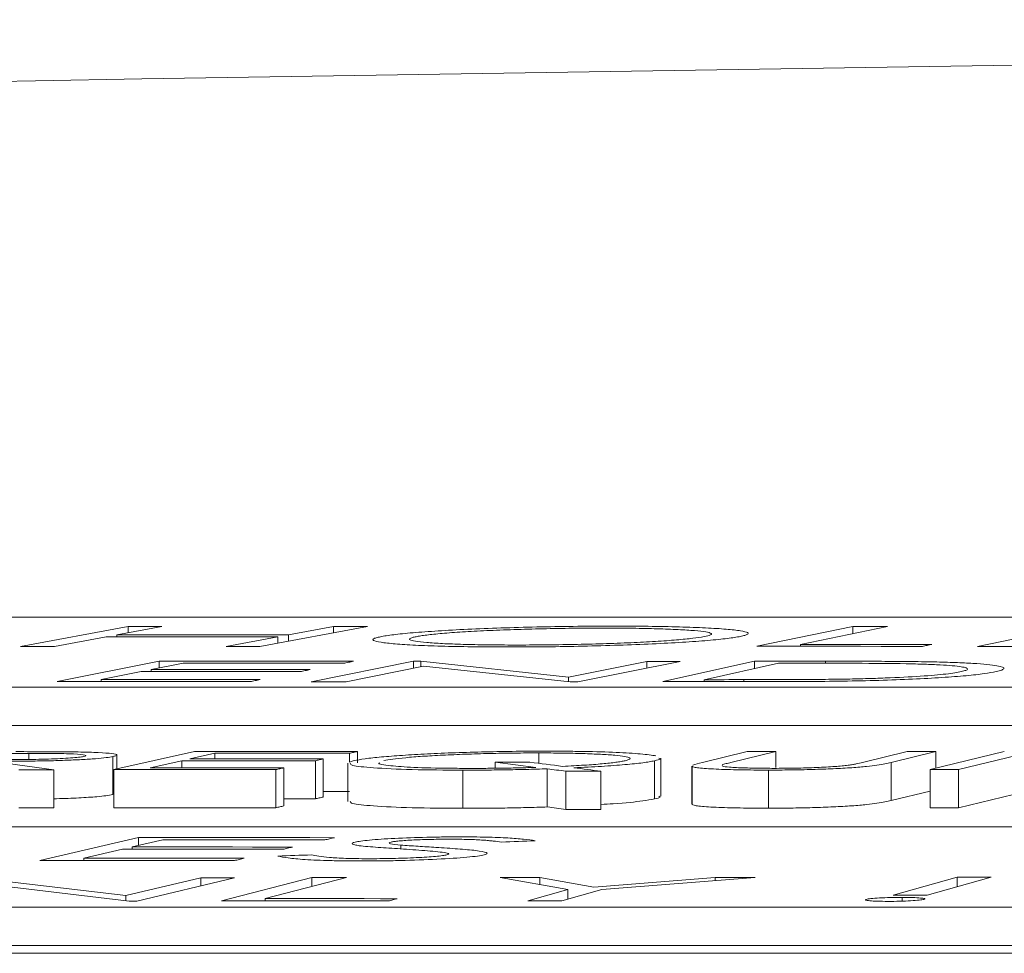
# Model space of a CAD drawing. Units: inches. Extents: x 49887 to 50937, y -1367 to -339.
# Drawn here: x 50265 to 50266, y -947 to -946 of the extents above; entities that cross this region are included whole.
import ezdxf

# ---------------------------------------------------------------- set-up
doc = ezdxf.new("R2010")
doc.units = ezdxf.units.IN
doc.header["$MEASUREMENT"] = 0

msp = doc.modelspace()

# ---------------------------------------------------------------- linework, layer by layer
at = {"color": 0, "linetype": 'Continuous', "lineweight": 0}
for p, q in [((50268.03968, -946.60403), (50262.6557, -946.60403)), ((50265.27934, -946.60895), (50265.22285, -946.61936)), ((50265.29718, -946.60895), (50265.27346, -946.61329)), ((50265.27934, -946.61221), (50265.27934, -946.60895)), ((50265.40516, -946.60898), (50265.34867, -946.61939)), ((50265.38732, -946.60897), (50265.36361, -946.61332)), ((50265.38732, -946.61225), (50265.38732, -946.60897)), ((50265.66027, -946.60892), (50265.60981, -946.61935)), ((50265.67834, -946.60892), (50265.63276, -946.61834)), ((50265.66027, -946.61264), (50265.66027, -946.60892)), ((50265.77726, -946.60892), (50265.72571, -946.61937)), ((50265.26793, -946.61431), (50265.24068, -946.61936)), ((50265.27346, -946.61431), (50265.27346, -946.61329)), ((50265.35808, -946.61434), (50265.33083, -946.61938)), ((50265.35808, -946.61765), (50265.35808, -946.61434)), ((50265.36361, -946.61662), (50265.36361, -946.61332)), ((50265.63276, -946.61935), (50265.63276, -946.61834)), ((50265.29572, -946.62722), (50265.24209, -946.63791)), ((50265.29572, -946.63075), (50265.29572, -946.62722)), ((50265.42926, -946.62722), (50265.37553, -946.63792)), ((50265.42926, -946.62722), (50265.43315, -946.62722)), ((50265.42926, -946.63088), (50265.42926, -946.62722)), ((50265.51073, -946.63547), (50265.43315, -946.62722)), ((50265.43315, -946.63011), (50265.43315, -946.62722)), ((50265.55186, -946.62728), (50265.51073, -946.63547)), ((50265.56944, -946.6273), (50265.5157, -946.63801)), ((50265.55186, -946.63079), (50265.55186, -946.62728)), ((50265.60858, -946.6272), (50265.56027, -946.6379)), ((50265.60858, -946.63099), (50265.60858, -946.6272)), ((50265.64591, -946.62823), (50265.64591, -946.62718)), ((50265.28624, -946.63264), (50265.26521, -946.63684)), ((50265.30826, -946.62826), (50265.2915, -946.63159)), ((50265.2915, -946.63263), (50265.2915, -946.63159)), ((50265.4346, -946.62982), (50265.39397, -946.63793)), ((50265.51171, -946.638), (50265.4346, -946.62982)), ((50265.62114, -946.62822), (50265.58209, -946.63687)), ((50265.26521, -946.6379), (50265.26521, -946.63684)), ((50265.51073, -946.6379), (50265.51073, -946.63547)), ((50265.5157, -946.63801), (50265.51171, -946.638)), ((50265.58209, -946.63789), (50265.58209, -946.63687)), ((50265.60293, -946.63788), (50265.60293, -946.63686)), ((50262.31608, -946.64081), (50267.98868, -946.64081)), ((50262.31608, -946.66085), (50267.98868, -946.66085)), ((50265.31419, -946.67461), (50265.27184, -946.68411)), ((50265.39995, -946.68058), (50265.39995, -946.67461)), ((50265.6047, -946.67467), (50265.58119, -946.68035)), ((50265.61966, -946.67467), (50265.59616, -946.68035)), ((50265.61966, -946.68298), (50265.61966, -946.67467)), ((50265.68883, -946.67468), (50265.66533, -946.68036)), ((50265.7038, -946.67468), (50265.68029, -946.68036)), ((50265.7398, -946.67468), (50265.70083, -946.68412)), ((50265.7038, -946.6834), (50265.7038, -946.67468)), ((50265.75473, -946.67469), (50265.71576, -946.68413)), ((50265.24031, -946.68419), (50265.20807, -946.67973)), ((50265.22726, -946.67875), (50265.22726, -946.67561)), ((50265.27142, -946.69727), (50265.27142, -946.67723)), ((50265.27347, -946.68374), (50265.27347, -946.67644)), ((50265.30758, -946.67943), (50265.29096, -946.68316)), ((50265.30758, -946.68316), (50265.30758, -946.67943)), ((50265.32499, -946.67554), (50265.31175, -946.6785)), ((50265.32499, -946.6785), (50265.32499, -946.67554)), ((50265.37776, -946.69947), (50265.37776, -946.67943)), ((50265.38192, -946.69854), (50265.38192, -946.6785)), ((50265.39579, -946.68014), (50265.39579, -946.67554)), ((50265.39579, -946.68014), (50265.39819, -946.6794)), ((50265.49522, -946.68083), (50265.49522, -946.67535)), ((50265.55594, -946.6995), (50265.55594, -946.67947)), ((50265.55935, -946.69807), (50265.55935, -946.67803)), ((50265.24031, -946.70423), (50265.24031, -946.68419)), ((50265.27184, -946.70414), (50265.27184, -946.68411)), ((50265.35697, -946.70414), (50265.35697, -946.68411)), ((50265.36114, -946.7032), (50265.36114, -946.68317)), ((50265.39489, -946.68077), (50265.39489, -946.70081)), ((50265.45518, -946.70443), (50265.45518, -946.68439)), ((50265.49368, -946.68294), (50265.47231, -946.68022)), ((50265.47231, -946.68338), (50265.47231, -946.68022)), ((50265.49966, -946.70374), (50265.49966, -946.6837)), ((50265.50946, -946.70499), (50265.50946, -946.68495)), ((50265.52786, -946.70501), (50265.52786, -946.68497)), ((50265.57568, -946.68223), (50265.57568, -946.70227)), ((50265.57572, -946.68235), (50265.57583, -946.68223)), ((50265.57572, -946.70238), (50265.57572, -946.68235)), ((50265.61584, -946.70438), (50265.61584, -946.68435)), ((50265.68029, -946.7004), (50265.68029, -946.68036)), ((50265.70083, -946.70416), (50265.70083, -946.68412)), ((50265.71576, -946.70416), (50265.71576, -946.68413)), ((50265.70083, -946.69543), (50265.68029, -946.7004)), ((50265.75041, -946.69577), (50265.71576, -946.70416)), ((50266.80405, -946.71411), (50261.37695, -946.71411)), ((50265.28489, -946.71974), (50265.23305, -946.73178)), ((50265.29771, -946.72094), (50265.28151, -946.72469)), ((50265.28489, -946.72391), (50265.28489, -946.71974)), ((50265.27644, -946.72587), (50265.2561, -946.7306)), ((50265.28151, -946.72588), (50265.28151, -946.72469)), ((50265.42269, -946.72575), (50265.42269, -946.72376)), ((50265.2561, -946.73181), (50265.2561, -946.7306)), ((50265.27826, -946.75032), (50265.19804, -946.74077)), ((50265.31754, -946.7409), (50265.27826, -946.75032)), ((50265.33522, -946.74093), (50265.2839, -946.75324)), ((50265.31754, -946.74515), (50265.31754, -946.7409)), ((50265.37598, -946.74076), (50265.32852, -946.75308)), ((50265.39421, -946.74076), (50265.35133, -946.75188)), ((50265.37598, -946.74547), (50265.37598, -946.74076)), ((50265.51046, -946.74714), (50265.47481, -946.74075)), ((50265.52406, -946.74578), (50265.49581, -946.74074)), ((50265.49581, -946.74451), (50265.49581, -946.74074)), ((50265.58792, -946.74071), (50265.52406, -946.74578)), ((50265.60891, -946.74071), (50265.52838, -946.74713)), ((50265.58792, -946.74238), (50265.58792, -946.74071)), ((50265.7151, -946.74053), (50265.68138, -946.75)), ((50265.73292, -946.74054), (50265.69919, -946.75001)), ((50265.7151, -946.74553), (50265.7151, -946.74053)), ((50265.27988, -946.75324), (50265.20013, -946.74378)), ((50265.51046, -946.74714), (50265.48939, -946.75304)), ((50265.52838, -946.74713), (50265.50732, -946.75304)), ((50265.51046, -946.75215), (50265.51046, -946.74714)), ((50265.27826, -946.75304), (50265.27826, -946.75032)), ((50265.35133, -946.75308), (50265.35133, -946.75188)), ((50265.68605, -946.7532), (50265.68605, -946.75125)), ((50261.02293, -946.75639), (50266.70236, -946.75639)), ((50265.2839, -946.75324), (50265.27988, -946.75324)), ((50261.02293, -946.77644), (50266.70236, -946.77644)), ((50254.29856, -946.7806), (50267.30537, -946.7806))]:
    msp.add_line(p, q, dxfattribs=at)
at = {"color": 0, "linetype": 'Continuous', "lineweight": 0, "flags": 128}
for points in [[(50265.27934, -946.60895), (50265.28157, -946.60895), (50265.2838, -946.60895), (50265.28603, -946.60895), (50265.28826, -946.60895), (50265.29049, -946.60895), (50265.29272, -946.60895), (50265.29495, -946.60895), (50265.29718, -946.60895)], [(50265.38732, -946.60897), (50265.38955, -946.60898), (50265.39178, -946.60898), (50265.39401, -946.60898), (50265.39624, -946.60898), (50265.39847, -946.60898), (50265.4007, -946.60898), (50265.40293, -946.60898), (50265.40516, -946.60898)], [(50265.66027, -946.60892), (50265.66252, -946.60892), (50265.66478, -946.60892), (50265.66704, -946.60892), (50265.6693, -946.60892), (50265.67156, -946.60892), (50265.67382, -946.60892), (50265.67608, -946.60892), (50265.67834, -946.60892)], [(50265.35808, -946.61434), (50265.34681, -946.61433), (50265.33555, -946.61433), (50265.32428, -946.61433), (50265.31301, -946.61432), (50265.30174, -946.61432), (50265.29047, -946.61432), (50265.2792, -946.61431), (50265.26793, -946.61431)], [(50265.27346, -946.61329), (50265.28473, -946.61329), (50265.296, -946.6133), (50265.30727, -946.6133), (50265.31853, -946.6133), (50265.3298, -946.61331), (50265.34107, -946.61331), (50265.35234, -946.61331), (50265.36361, -946.61332)], [(50265.24068, -946.61936), (50265.23846, -946.61936), (50265.23623, -946.61936), (50265.234, -946.61936), (50265.23177, -946.61936), (50265.22954, -946.61936), (50265.22731, -946.61936), (50265.22508, -946.61936), (50265.22285, -946.61936)], [(50265.34867, -946.61939), (50265.34644, -946.61939), (50265.34421, -946.61939), (50265.34198, -946.61939), (50265.33975, -946.61939), (50265.33752, -946.61939), (50265.33529, -946.61939), (50265.33306, -946.61938), (50265.33083, -946.61938)], [(50265.6968, -946.61936), (50265.68593, -946.61936), (50265.67505, -946.61936), (50265.66418, -946.61935), (50265.65331, -946.61935), (50265.64243, -946.61935), (50265.63156, -946.61935), (50265.62069, -946.61935), (50265.60981, -946.61935)], [(50265.63276, -946.61834), (50265.64137, -946.61834), (50265.64999, -946.61834), (50265.6586, -946.61834), (50265.66722, -946.61834), (50265.67583, -946.61834), (50265.68445, -946.61834), (50265.69306, -946.61834), (50265.70167, -946.61835)], [(50265.70167, -946.61835), (50265.70106, -946.61847), (50265.70046, -946.6186), (50265.69985, -946.61873), (50265.69924, -946.61885), (50265.69863, -946.61898), (50265.69802, -946.61911), (50265.69741, -946.61923), (50265.6968, -946.61936)], [(50265.82794, -946.61948), (50265.81516, -946.61946), (50265.80238, -946.61945), (50265.7896, -946.61943), (50265.77682, -946.61942), (50265.76404, -946.61941), (50265.75127, -946.61939), (50265.73849, -946.61938), (50265.72571, -946.61937)], [(50265.29572, -946.62722), (50265.30849, -946.62722), (50265.32126, -946.62721), (50265.33402, -946.62721), (50265.34679, -946.62721), (50265.35955, -946.62721), (50265.37232, -946.62721), (50265.38509, -946.62721), (50265.39785, -946.62721)], [(50265.39785, -946.62721), (50265.39719, -946.62734), (50265.39653, -946.62747), (50265.39586, -946.6276), (50265.3952, -946.62773), (50265.39454, -946.62786), (50265.39387, -946.62799), (50265.39321, -946.62812), (50265.39255, -946.62825)], [(50265.55186, -946.62728), (50265.55406, -946.62729), (50265.55626, -946.62729), (50265.55845, -946.62729), (50265.56065, -946.62729), (50265.56285, -946.62729), (50265.56505, -946.6273), (50265.56724, -946.6273), (50265.56944, -946.6273)], [(50265.60858, -946.6272), (50265.61325, -946.62719), (50265.61791, -946.62719), (50265.62258, -946.62719), (50265.62725, -946.62719), (50265.63191, -946.62718), (50265.63658, -946.62718), (50265.64125, -946.62718), (50265.64591, -946.62718)], [(50265.36978, -946.63263), (50265.35934, -946.63263), (50265.3489, -946.63263), (50265.33846, -946.63263), (50265.32801, -946.63263), (50265.31757, -946.63263), (50265.30713, -946.63263), (50265.29668, -946.63263), (50265.28624, -946.63264)], [(50265.2915, -946.63159), (50265.30194, -946.63159), (50265.31238, -946.63159), (50265.32283, -946.63158), (50265.33327, -946.63158), (50265.34371, -946.63158), (50265.35415, -946.63158), (50265.3646, -946.63158), (50265.37504, -946.63158)], [(50265.39255, -946.62825), (50265.38201, -946.62825), (50265.37147, -946.62825), (50265.36094, -946.62825), (50265.3504, -946.62825), (50265.33986, -946.62825), (50265.32933, -946.62826), (50265.31879, -946.62826), (50265.30826, -946.62826)], [(50265.37504, -946.63158), (50265.37438, -946.63171), (50265.37373, -946.63184), (50265.37307, -946.63197), (50265.37241, -946.6321), (50265.37175, -946.63223), (50265.3711, -946.63237), (50265.37044, -946.6325), (50265.36978, -946.63263)], [(50265.63388, -946.62821), (50265.63229, -946.62821), (50265.6307, -946.62821), (50265.6291, -946.62822), (50265.62751, -946.62822), (50265.62592, -946.62822), (50265.62433, -946.62822), (50265.62273, -946.62822), (50265.62114, -946.62822)], [(50265.34347, -946.63789), (50265.3308, -946.63789), (50265.31813, -946.63789), (50265.30545, -946.63789), (50265.29278, -946.63789), (50265.28011, -946.63789), (50265.26743, -946.6379), (50265.25476, -946.6379), (50265.24209, -946.63791)], [(50265.26521, -946.63684), (50265.27565, -946.63684), (50265.28609, -946.63683), (50265.29654, -946.63683), (50265.30698, -946.63683), (50265.31742, -946.63683), (50265.32786, -946.63683), (50265.33831, -946.63683), (50265.34875, -946.63683)], [(50265.34875, -946.63683), (50265.34809, -946.63696), (50265.34743, -946.63709), (50265.34677, -946.63723), (50265.34611, -946.63736), (50265.34545, -946.63749), (50265.34479, -946.63762), (50265.34413, -946.63776), (50265.34347, -946.63789)], [(50265.39397, -946.63793), (50265.39167, -946.63793), (50265.38936, -946.63793), (50265.38706, -946.63792), (50265.38475, -946.63792), (50265.38244, -946.63792), (50265.38014, -946.63792), (50265.37783, -946.63792), (50265.37553, -946.63792)], [(50265.61756, -946.63787), (50265.6104, -946.63787), (50265.60324, -946.63788), (50265.59607, -946.63788), (50265.58891, -946.63789), (50265.58175, -946.63789), (50265.57459, -946.63789), (50265.56743, -946.6379), (50265.56027, -946.6379)], [(50265.58209, -946.63687), (50265.5847, -946.63687), (50265.5873, -946.63687), (50265.58991, -946.63687), (50265.59251, -946.63687), (50265.59512, -946.63686), (50265.59772, -946.63686), (50265.60033, -946.63686), (50265.60293, -946.63686)], [(50265.31419, -946.67461), (50265.32491, -946.67461), (50265.33563, -946.67461), (50265.34635, -946.67461), (50265.35707, -946.67461), (50265.36779, -946.67461), (50265.37851, -946.67461), (50265.38923, -946.67461), (50265.39995, -946.67461)], [(50265.39995, -946.67461), (50265.39943, -946.67473), (50265.39891, -946.67485), (50265.39839, -946.67496), (50265.39787, -946.67508), (50265.39735, -946.67519), (50265.39683, -946.67531), (50265.39631, -946.67543), (50265.39579, -946.67554)], [(50265.6047, -946.67467), (50265.60657, -946.67467), (50265.60844, -946.67467), (50265.61031, -946.67467), (50265.61218, -946.67467), (50265.61405, -946.67467), (50265.61592, -946.67467), (50265.61779, -946.67467), (50265.61966, -946.67467)], [(50265.68883, -946.67468), (50265.6907, -946.67468), (50265.69258, -946.67468), (50265.69445, -946.67468), (50265.69632, -946.67468), (50265.69819, -946.67468), (50265.70006, -946.67468), (50265.70193, -946.67468), (50265.7038, -946.67468)], [(50265.22726, -946.67561), (50265.22399, -946.6756), (50265.22073, -946.6756), (50265.21747, -946.6756), (50265.2142, -946.6756), (50265.21094, -946.6756), (50265.20768, -946.67559), (50265.20441, -946.67559), (50265.20115, -946.67559)], [(50265.37776, -946.67943), (50265.36899, -946.67943), (50265.36021, -946.67943), (50265.35144, -946.67943), (50265.34267, -946.67943), (50265.3339, -946.67943), (50265.32513, -946.67943), (50265.31635, -946.67943), (50265.30758, -946.67943)], [(50265.31175, -946.6785), (50265.32052, -946.6785), (50265.32929, -946.6785), (50265.33806, -946.6785), (50265.34683, -946.6785), (50265.3556, -946.6785), (50265.36438, -946.6785), (50265.37315, -946.6785), (50265.38192, -946.6785)], [(50265.39579, -946.67554), (50265.38694, -946.67554), (50265.37809, -946.67554), (50265.36924, -946.67554), (50265.36039, -946.67554), (50265.35154, -946.67554), (50265.34269, -946.67554), (50265.33384, -946.67554), (50265.32499, -946.67554)], [(50265.38192, -946.6785), (50265.3814, -946.67862), (50265.38088, -946.67874), (50265.38036, -946.67885), (50265.37984, -946.67897), (50265.37932, -946.67908), (50265.3788, -946.6792), (50265.37828, -946.67932), (50265.37776, -946.67943)], [(50265.24031, -946.68419), (50265.23801, -946.68419), (50265.23572, -946.68418), (50265.23343, -946.68418), (50265.23114, -946.68418), (50265.22884, -946.68418), (50265.22655, -946.68417), (50265.22426, -946.68417), (50265.22197, -946.68417)], [(50265.35697, -946.68411), (50265.34633, -946.6841), (50265.33569, -946.6841), (50265.32505, -946.6841), (50265.31441, -946.6841), (50265.30376, -946.6841), (50265.29312, -946.6841), (50265.28248, -946.6841), (50265.27184, -946.68411)], [(50265.29096, -946.68316), (50265.29973, -946.68316), (50265.30851, -946.68316), (50265.31728, -946.68316), (50265.32605, -946.68316), (50265.33482, -946.68316), (50265.34359, -946.68316), (50265.35236, -946.68316), (50265.36114, -946.68317)], [(50265.36114, -946.68317), (50265.36062, -946.68328), (50265.3601, -946.6834), (50265.35958, -946.68352), (50265.35906, -946.68364), (50265.35853, -946.68375), (50265.35801, -946.68387), (50265.35749, -946.68399), (50265.35697, -946.68411)], [(50265.47231, -946.68022), (50265.47458, -946.68022), (50265.47686, -946.68022), (50265.47914, -946.68023), (50265.48141, -946.68023), (50265.48369, -946.68023), (50265.48597, -946.68023), (50265.48824, -946.68023), (50265.49052, -946.68023)], [(50265.49052, -946.68023), (50265.49267, -946.6805), (50265.49482, -946.68078), (50265.49697, -946.68105), (50265.49911, -946.68132), (50265.50126, -946.68159), (50265.50341, -946.68186), (50265.50556, -946.68213), (50265.50771, -946.6824)], [(50265.50946, -946.68495), (50265.50823, -946.6848), (50265.50701, -946.68464), (50265.50578, -946.68448), (50265.50456, -946.68433), (50265.50334, -946.68417), (50265.50211, -946.68402), (50265.50089, -946.68386), (50265.49966, -946.6837)], [(50265.52786, -946.68497), (50265.52556, -946.68497), (50265.52326, -946.68497), (50265.52096, -946.68496), (50265.51866, -946.68496), (50265.51636, -946.68496), (50265.51406, -946.68496), (50265.51176, -946.68496), (50265.50946, -946.68495)], [(50265.51362, -946.68316), (50265.5154, -946.68339), (50265.51718, -946.68361), (50265.51896, -946.68384), (50265.52074, -946.68406), (50265.52252, -946.68429), (50265.5243, -946.68452), (50265.52608, -946.68475), (50265.52786, -946.68497)], [(50265.71576, -946.68413), (50265.71389, -946.68412), (50265.71203, -946.68412), (50265.71016, -946.68412), (50265.70829, -946.68412), (50265.70643, -946.68412), (50265.70456, -946.68412), (50265.7027, -946.68412), (50265.70083, -946.68412)], [(50265.37776, -946.69947), (50265.36899, -946.69947), (50265.36114, -946.69947)], [(50265.38192, -946.69854), (50265.3814, -946.69866), (50265.38088, -946.69877), (50265.38036, -946.69889), (50265.37984, -946.69901), (50265.37932, -946.69912), (50265.3788, -946.69924), (50265.37828, -946.69935), (50265.37776, -946.69947)], [(50265.39579, -946.69558), (50265.38694, -946.69558), (50265.38192, -946.69558)], [(50265.24031, -946.70423), (50265.23801, -946.70422), (50265.23572, -946.70422), (50265.23343, -946.70422), (50265.23114, -946.70422), (50265.22884, -946.70421), (50265.22655, -946.70421), (50265.22426, -946.70421), (50265.22197, -946.70421)], [(50265.35697, -946.70414), (50265.34633, -946.70414), (50265.33569, -946.70414), (50265.32505, -946.70414), (50265.31441, -946.70414), (50265.30376, -946.70414), (50265.29312, -946.70414), (50265.28248, -946.70414), (50265.27184, -946.70414)], [(50265.36114, -946.7032), (50265.36062, -946.70332), (50265.3601, -946.70344), (50265.35958, -946.70356), (50265.35906, -946.70367), (50265.35853, -946.70379), (50265.35801, -946.70391), (50265.35749, -946.70403), (50265.35697, -946.70414)], [(50265.50946, -946.70499), (50265.50823, -946.70483), (50265.50701, -946.70468), (50265.50578, -946.70452), (50265.50456, -946.70437), (50265.50334, -946.70421), (50265.50211, -946.70405), (50265.50089, -946.7039), (50265.49966, -946.70374)], [(50265.52786, -946.70501), (50265.52556, -946.70501), (50265.52326, -946.70501), (50265.52096, -946.705), (50265.51866, -946.705), (50265.51636, -946.705), (50265.51406, -946.705), (50265.51176, -946.70499), (50265.50946, -946.70499)], [(50265.71576, -946.70416), (50265.71389, -946.70416), (50265.71203, -946.70416), (50265.71016, -946.70416), (50265.70829, -946.70416), (50265.70643, -946.70416), (50265.70456, -946.70416), (50265.7027, -946.70416), (50265.70083, -946.70416)], [(50265.28489, -946.71974), (50265.29775, -946.71976), (50265.31062, -946.71977), (50265.32348, -946.71979), (50265.33635, -946.7198), (50265.34922, -946.71982), (50265.36208, -946.71983), (50265.37495, -946.71985), (50265.38781, -946.71987)], [(50265.38268, -946.72105), (50265.37206, -946.72103), (50265.36144, -946.72102), (50265.35082, -946.721), (50265.3402, -946.72099), (50265.32958, -946.72098), (50265.31895, -946.72096), (50265.30833, -946.72095), (50265.29771, -946.72094)], [(50265.38781, -946.71987), (50265.38717, -946.72002), (50265.38653, -946.72016), (50265.38589, -946.72031), (50265.38525, -946.72046), (50265.38461, -946.72061), (50265.38397, -946.72075), (50265.38333, -946.7209), (50265.38268, -946.72105)], [(50265.36067, -946.72598), (50265.35014, -946.72596), (50265.33961, -946.72595), (50265.32908, -946.72593), (50265.31855, -946.72592), (50265.30803, -946.72591), (50265.2975, -946.72589), (50265.28697, -946.72588), (50265.27644, -946.72587)], [(50265.28151, -946.72469), (50265.29204, -946.7247), (50265.30257, -946.72471), (50265.3131, -946.72473), (50265.32363, -946.72474), (50265.33415, -946.72475), (50265.34468, -946.72477), (50265.35521, -946.72478), (50265.36574, -946.7248)], [(50265.36574, -946.7248), (50265.36511, -946.72495), (50265.36447, -946.72509), (50265.36384, -946.72524), (50265.3632, -946.72539), (50265.36257, -946.72553), (50265.36194, -946.72568), (50265.3613, -946.72583), (50265.36067, -946.72598)], [(50265.49331, -946.72144), (50265.4911, -946.72153), (50265.48888, -946.72162), (50265.48667, -946.72171), (50265.48445, -946.7218), (50265.48224, -946.72189), (50265.48002, -946.72198), (50265.47781, -946.72208), (50265.47559, -946.72217)], [(50265.2561, -946.7306), (50265.26663, -946.73062), (50265.27716, -946.73063), (50265.28769, -946.73064), (50265.29822, -946.73065), (50265.30875, -946.73067), (50265.31927, -946.73068), (50265.3298, -946.7307), (50265.34033, -946.73071)], [(50265.34033, -946.73071), (50265.33969, -946.73086), (50265.33906, -946.73101), (50265.33842, -946.73116), (50265.33778, -946.73131), (50265.33715, -946.73146), (50265.33651, -946.73161), (50265.33587, -946.73176), (50265.33524, -946.73191)], [(50265.35802, -946.72951), (50265.36025, -946.72943), (50265.36247, -946.72936), (50265.36469, -946.72928), (50265.36692, -946.7292), (50265.36914, -946.72913), (50265.37137, -946.72905), (50265.37359, -946.72897), (50265.37582, -946.7289)], [(50265.33524, -946.73191), (50265.32246, -946.73189), (50265.30969, -946.73187), (50265.29692, -946.73185), (50265.28415, -946.73184), (50265.27137, -946.73182), (50265.2586, -946.73181), (50265.24583, -946.7318), (50265.23305, -946.73178)], [(50265.31754, -946.7409), (50265.31975, -946.74091), (50265.32196, -946.74091), (50265.32417, -946.74091), (50265.32638, -946.74092), (50265.32859, -946.74092), (50265.3308, -946.74092), (50265.33301, -946.74093), (50265.33522, -946.74093)], [(50265.37598, -946.74076), (50265.37826, -946.74076), (50265.38054, -946.74076), (50265.38282, -946.74076), (50265.38509, -946.74076), (50265.38737, -946.74076), (50265.38965, -946.74076), (50265.39193, -946.74076), (50265.39421, -946.74076)], [(50265.47481, -946.74075), (50265.47744, -946.74075), (50265.48006, -946.74075), (50265.48269, -946.74075), (50265.48531, -946.74075), (50265.48794, -946.74074), (50265.49056, -946.74074), (50265.49319, -946.74074), (50265.49581, -946.74074)], [(50265.58792, -946.74071), (50265.59054, -946.74071), (50265.59317, -946.74071), (50265.59579, -946.74071), (50265.59842, -946.74071), (50265.60104, -946.74071), (50265.60367, -946.74071), (50265.60629, -946.74071), (50265.60891, -946.74071)], [(50265.7151, -946.74053), (50265.71733, -946.74053), (50265.71956, -946.74053), (50265.72178, -946.74054), (50265.72401, -946.74054), (50265.72624, -946.74054), (50265.72846, -946.74054), (50265.73069, -946.74054), (50265.73292, -946.74054)], [(50265.35133, -946.75188), (50265.36001, -946.75189), (50265.36869, -946.75189), (50265.37736, -946.75189), (50265.38604, -946.7519), (50265.39472, -946.7519), (50265.4034, -946.7519), (50265.41208, -946.75191), (50265.42076, -946.75191)], [(50265.42076, -946.75191), (50265.42019, -946.75206), (50265.41962, -946.75221), (50265.41904, -946.75236), (50265.41847, -946.75251), (50265.4179, -946.75266), (50265.41733, -946.75281), (50265.41675, -946.75296), (50265.41618, -946.75311)], [(50265.69919, -946.75001), (50265.69696, -946.75001), (50265.69473, -946.75001), (50265.69251, -946.75001), (50265.69028, -946.75001), (50265.68805, -946.75001), (50265.68583, -946.75001), (50265.6836, -946.75), (50265.68138, -946.75)], [(50265.41618, -946.75311), (50265.40522, -946.7531), (50265.39427, -946.7531), (50265.38331, -946.75309), (50265.37235, -946.75309), (50265.36139, -946.75309), (50265.35044, -946.75308), (50265.33948, -946.75308), (50265.32852, -946.75308)], [(50265.50732, -946.75304), (50265.50507, -946.75304), (50265.50283, -946.75304), (50265.50059, -946.75304), (50265.49835, -946.75304), (50265.49611, -946.75304), (50265.49387, -946.75304), (50265.49163, -946.75304), (50265.48939, -946.75304)]]:
    msp.add_lwpolyline(points, dxfattribs=at)
at = {"color": 0, "linetype": 'Continuous', "lineweight": 0}
msp.add_arc((50268.991, -1166.6174), 220.32723, 89.3337494, 93.0585543, dxfattribs=at)
for points, knots in [([(50265.4127, -946.61418), (50265.4137, -946.614), (50265.41472, -946.61382), (50265.41717, -946.61346), (50265.41853, -946.61328), (50265.42298, -946.61276), (50265.42656, -946.61241), (50265.43468, -946.61175), (50265.43918, -946.61143), (50265.44894, -946.61084), (50265.45433, -946.61055), (50265.46557, -946.61004), (50265.47146, -946.60982), (50265.48373, -946.60943), (50265.49013, -946.60926), (50265.50286, -946.60899), (50265.50925, -946.60889), (50265.5189, -946.60879), (50265.5221, -946.60876), (50265.52841, -946.60874), (50265.53152, -946.60873), (50265.53462, -946.60873)], [0, 0, 0, 0, 0.0625, 0.0625, 0.125, 0.125, 0.25, 0.25, 0.375, 0.375, 0.5, 0.5, 0.625, 0.625, 0.75, 0.75, 0.875, 0.875, 0.9375, 0.9375, 1, 1, 1, 1]), ([(50265.53007, -946.60975), (50265.52756, -946.60975), (50265.52504, -946.60975), (50265.51996, -946.60977), (50265.5174, -946.6098), (50265.50968, -946.60988), (50265.50442, -946.60996), (50265.49404, -946.61019), (50265.48896, -946.61032), (50265.47898, -946.61064), (50265.47406, -946.61083), (50265.46493, -946.61124), (50265.46063, -946.61146), (50265.45263, -946.61194), (50265.44893, -946.6122), (50265.44242, -946.61274), (50265.43956, -946.61302), (50265.43594, -946.61345), (50265.43484, -946.6136), (50265.43284, -946.61389), (50265.43202, -946.61404), (50265.43121, -946.61418)], [0, 0, 0, 0, 0.0625, 0.0625, 0.125, 0.125, 0.25, 0.25, 0.375, 0.375, 0.5, 0.5, 0.625, 0.625, 0.75, 0.75, 0.875, 0.875, 0.9375, 0.9375, 1, 1, 1, 1]), ([(50265.58199, -946.61426), (50265.58347, -946.61397), (50265.58469, -946.61368), (50265.58594, -946.61311), (50265.58609, -946.61283), (50265.58527, -946.61228), (50265.58431, -946.61203), (50265.58145, -946.61154), (50265.57945, -946.61131), (50265.57457, -946.61089), (50265.57165, -946.61071), (50265.56503, -946.61038), (50265.56136, -946.61023), (50265.55342, -946.61), (50265.54912, -946.60991), (50265.54221, -946.60982), (50265.53987, -946.60979), (50265.53505, -946.60976), (50265.53256, -946.60975), (50265.53007, -946.60975)], [0, 0, 0, 0, 0.125, 0.125, 0.25, 0.25, 0.375, 0.375, 0.5, 0.5, 0.625, 0.625, 0.75, 0.75, 0.875, 0.875, 0.9375, 0.9375, 1, 1, 1, 1]), ([(50265.53462, -946.60873), (50265.53771, -946.60874), (50265.5408, -946.60875), (50265.54683, -946.60878), (50265.54976, -946.60881), (50265.55838, -946.60891), (50265.56392, -946.60901), (50265.57414, -946.60928), (50265.57872, -946.60945), (50265.58688, -946.60986), (50265.5905, -946.61009), (50265.59668, -946.61061), (50265.59922, -946.61089), (50265.60305, -946.61149), (50265.60435, -946.61182), (50265.60546, -946.61249), (50265.60529, -946.61284), (50265.60415, -946.61338), (50265.60361, -946.61356), (50265.60218, -946.61392), (50265.60128, -946.61411), (50265.60038, -946.61429)], [0, 0, 0, 0, 0.0625, 0.0625, 0.125, 0.125, 0.25, 0.25, 0.375, 0.375, 0.5, 0.5, 0.625, 0.625, 0.75, 0.75, 0.875, 0.875, 0.9375, 0.9375, 1, 1, 1, 1]), ([(50265.47782, -946.61969), (50265.47477, -946.61968), (50265.47172, -946.61967), (50265.46576, -946.61964), (50265.46286, -946.61961), (50265.45437, -946.61951), (50265.44893, -946.61941), (50265.43891, -946.61913), (50265.43441, -946.61896), (50265.42638, -946.61856), (50265.4228, -946.61832), (50265.41673, -946.61781), (50265.41421, -946.61753), (50265.41034, -946.61694), (50265.409, -946.61662), (50265.4078, -946.61595), (50265.4079, -946.61561), (50265.40898, -946.61508), (50265.40952, -946.6149), (50265.41094, -946.61454), (50265.41182, -946.61436), (50265.4127, -946.61418)], [0, 0, 0, 0, 0.0625, 0.0625, 0.125, 0.125, 0.25, 0.25, 0.375, 0.375, 0.5, 0.5, 0.625, 0.625, 0.75, 0.75, 0.875, 0.875, 0.9375, 0.9375, 1, 1, 1, 1]), ([(50265.43121, -946.61418), (50265.43049, -946.61433), (50265.42977, -946.61447), (50265.42863, -946.61476), (50265.42821, -946.6149), (50265.42728, -946.61533), (50265.4271, -946.61561), (50265.42797, -946.61615), (50265.42894, -946.61641), (50265.43189, -946.61689), (50265.4339, -946.61712), (50265.43869, -946.61753), (50265.44146, -946.61772), (50265.44786, -946.61806), (50265.4515, -946.6182), (50265.45938, -946.61843), (50265.46367, -946.61851), (50265.47055, -946.6186), (50265.4729, -946.61862), (50265.47772, -946.61865), (50265.48018, -946.61866), (50265.48265, -946.61866)], [0, 0, 0, 0, 0.0625, 0.0625, 0.125, 0.125, 0.25, 0.25, 0.375, 0.375, 0.5, 0.5, 0.625, 0.625, 0.75, 0.75, 0.875, 0.875, 0.9375, 0.9375, 1, 1, 1, 1]), ([(50265.60038, -946.61429), (50265.59934, -946.61447), (50265.5983, -946.61465), (50265.59591, -946.61501), (50265.59456, -946.61518), (50265.59012, -946.61571), (50265.58657, -946.61605), (50265.57836, -946.61672), (50265.57381, -946.61703), (50265.5638, -946.61762), (50265.55834, -946.6179), (50265.54695, -946.6184), (50265.54103, -946.61862), (50265.52872, -946.61902), (50265.5223, -946.61919), (50265.50957, -946.61945), (50265.50317, -946.61955), (50265.49356, -946.61964), (50265.49035, -946.61966), (50265.48404, -946.61968), (50265.48093, -946.61969), (50265.47782, -946.61969)], [0, 0, 0, 0, 0.0625, 0.0625, 0.125, 0.125, 0.25, 0.25, 0.375, 0.375, 0.5, 0.5, 0.625, 0.625, 0.75, 0.75, 0.875, 0.875, 0.9375, 0.9375, 1, 1, 1, 1]), ([(50265.48265, -946.61866), (50265.4877, -946.61866), (50265.49278, -946.61865), (50265.50312, -946.61855), (50265.5084, -946.61847), (50265.51885, -946.61825), (50265.52397, -946.61812), (50265.53395, -946.61781), (50265.53889, -946.61763), (50265.54814, -946.61722), (50265.55245, -946.61699), (50265.56051, -946.61651), (50265.56425, -946.61625), (50265.57076, -946.61571), (50265.5736, -946.61543), (50265.5785, -946.61485), (50265.58032, -946.61456), (50265.58199, -946.61426)], [0, 0, 0, 0, 0.125, 0.125, 0.25, 0.25, 0.375, 0.375, 0.5, 0.5, 0.625, 0.625, 0.75, 0.75, 0.875, 0.875, 1, 1, 1, 1]), ([(50265.64591, -946.62718), (50265.65579, -946.62717), (50265.66562, -946.62718), (50265.68006, -946.62725), (50265.68479, -946.62728), (50265.69173, -946.62736), (50265.69402, -946.62738), (50265.69851, -946.62745), (50265.70067, -946.62749), (50265.70282, -946.62754)], [0, 0, 0, 0, 0.5, 0.5, 0.75, 0.75, 0.875, 0.875, 1, 1, 1, 1]), ([(50265.70282, -946.62754), (50265.70476, -946.62759), (50265.70671, -946.62763), (50265.7104, -946.62774), (50265.71216, -946.6278), (50265.71727, -946.62799), (50265.72045, -946.62814), (50265.72898, -946.62864), (50265.73308, -946.62905), (50265.73861, -946.62998), (50265.73978, -946.63048), (50265.73953, -946.63127), (50265.73912, -946.63154), (50265.73776, -946.63208), (50265.73668, -946.63235), (50265.73552, -946.63262)], [0, 0, 0, 0, 0.0625, 0.0625, 0.125, 0.125, 0.25, 0.25, 0.5, 0.5, 0.75, 0.75, 0.875, 0.875, 1, 1, 1, 1]), ([(50265.73552, -946.63262), (50265.73375, -946.63299), (50265.7318, -946.63335), (50265.72655, -946.63406), (50265.72339, -946.63442), (50265.71593, -946.63511), (50265.71167, -946.63543), (50265.70226, -946.63604), (50265.69708, -946.63633), (50265.68601, -946.63684), (50265.68003, -946.63706), (50265.66771, -946.63741), (50265.66142, -946.63754), (50265.64867, -946.63772), (50265.64236, -946.63778), (50265.62988, -946.63785), (50265.62371, -946.63787), (50265.61756, -946.63787)], [0, 0, 0, 0, 0.125, 0.125, 0.25, 0.25, 0.375, 0.375, 0.5, 0.5, 0.625, 0.625, 0.75, 0.75, 0.875, 0.875, 1, 1, 1, 1]), ([(50265.68822, -946.62849), (50265.67987, -946.62835), (50265.67084, -946.62829), (50265.65251, -946.62822), (50265.64322, -946.62821), (50265.63388, -946.62821)], [0, 0, 0, 0, 0.5, 0.5, 1, 1, 1, 1]), ([(50265.65589, -946.63657), (50265.65957, -946.6365), (50265.66321, -946.63642), (50265.67034, -946.63623), (50265.67383, -946.63611), (50265.68407, -946.63572), (50265.69022, -946.63541), (50265.7011, -946.63469), (50265.70552, -946.6343), (50265.71087, -946.63368), (50265.71243, -946.63348), (50265.71511, -946.63306), (50265.71616, -946.63285), (50265.71716, -946.63264)], [0, 0, 0, 0, 0.125, 0.125, 0.25, 0.25, 0.5, 0.5, 0.75, 0.75, 0.875, 0.875, 1, 1, 1, 1]), ([(50265.71716, -946.63264), (50265.7181, -946.63241), (50265.71898, -946.63218), (50265.72014, -946.63174), (50265.72046, -946.63152), (50265.72051, -946.63109), (50265.72031, -946.63088), (50265.71915, -946.63046), (50265.71825, -946.63026), (50265.71466, -946.62969), (50265.7109, -946.62935), (50265.70356, -946.62896), (50265.70078, -946.62884), (50265.6948, -946.62864), (50265.69154, -946.62856), (50265.68822, -946.62849)], [0, 0, 0, 0, 0.125, 0.125, 0.25, 0.25, 0.375, 0.375, 0.5, 0.5, 0.75, 0.75, 0.875, 0.875, 1, 1, 1, 1]), ([(50265.60293, -946.63686), (50265.61162, -946.63686), (50265.62035, -946.63684), (50265.63358, -946.63679), (50265.638, -946.63677), (50265.64467, -946.63671), (50265.6469, -946.63669), (50265.65138, -946.63664), (50265.65363, -946.6366), (50265.65589, -946.63657)], [0, 0, 0, 0, 0.5, 0.5, 0.75, 0.75, 0.875, 0.875, 1, 1, 1, 1]), ([(50265.22031, -946.67468), (50265.2259, -946.67468), (50265.23148, -946.67469), (50265.24251, -946.67473), (50265.24799, -946.67475), (50265.25314, -946.67483)], [0, 0, 0, 0, 0.5, 0.5, 1, 1, 1, 1]), ([(50265.39819, -946.6794), (50265.39977, -946.67907), (50265.40158, -946.67874), (50265.40632, -946.6781), (50265.40924, -946.67778), (50265.41585, -946.67717), (50265.41953, -946.67688), (50265.42756, -946.67634), (50265.43201, -946.67608), (50265.44135, -946.67562), (50265.44624, -946.67541), (50265.45646, -946.67505), (50265.46182, -946.6749), (50265.47249, -946.67465), (50265.47787, -946.67456), (50265.48599, -946.67448), (50265.48868, -946.67445), (50265.494, -946.67443), (50265.49663, -946.67443), (50265.49925, -946.67442)], [0, 0, 0, 0, 0.125, 0.125, 0.25, 0.25, 0.375, 0.375, 0.5, 0.5, 0.625, 0.625, 0.75, 0.75, 0.875, 0.875, 0.9375, 0.9375, 1, 1, 1, 1]), ([(50265.49925, -946.67442), (50265.50267, -946.67443), (50265.50607, -946.67444), (50265.51262, -946.67449), (50265.5158, -946.67453), (50265.52505, -946.6747), (50265.53082, -946.67486), (50265.5407, -946.6753), (50265.545, -946.67557), (50265.55206, -946.67618), (50265.55487, -946.67652), (50265.55674, -946.6769)], [0, 0, 0, 0, 0.125, 0.125, 0.25, 0.25, 0.5, 0.5, 0.75, 0.75, 1, 1, 1, 1]), ([(50265.27142, -946.67723), (50265.27037, -946.67743), (50265.26928, -946.67762), (50265.26626, -946.678), (50265.26437, -946.67818), (50265.25999, -946.67854), (50265.25756, -946.6787), (50265.25212, -946.679), (50265.24915, -946.67912), (50265.24302, -946.67934), (50265.23978, -946.67943), (50265.23338, -946.67956), (50265.23017, -946.67961), (50265.22054, -946.67971), (50265.21427, -946.67973), (50265.20807, -946.67973)], [0, 0, 0, 0, 0.125, 0.125, 0.25, 0.25, 0.375, 0.375, 0.5, 0.5, 0.625, 0.625, 0.75, 0.75, 1, 1, 1, 1]), ([(50265.21117, -946.67882), (50265.21544, -946.67883), (50265.21975, -946.67882), (50265.22856, -946.67876), (50265.2331, -946.6787), (50265.24187, -946.67844), (50265.24592, -946.67824), (50265.25076, -946.67788), (50265.25218, -946.67776), (50265.25448, -946.67749), (50265.25529, -946.67736), (50265.25602, -946.67722)], [0, 0, 0, 0, 0.25, 0.25, 0.5, 0.5, 0.75, 0.75, 0.875, 0.875, 1, 1, 1, 1]), ([(50265.25602, -946.67722), (50265.25659, -946.67708), (50265.25708, -946.67695), (50265.25724, -946.67669), (50265.25706, -946.67657), (50265.25565, -946.67622), (50265.25368, -946.67602), (50265.24917, -946.67581), (50265.24743, -946.67576), (50265.24367, -946.67569), (50265.24166, -946.67567), (50265.23563, -946.67562), (50265.23146, -946.67561), (50265.22726, -946.67561)], [0, 0, 0, 0, 0.125, 0.125, 0.25, 0.25, 0.5, 0.5, 0.625, 0.625, 0.75, 0.75, 1, 1, 1, 1]), ([(50265.25314, -946.67483), (50265.25508, -946.67487), (50265.257, -946.6749), (50265.26052, -946.67501), (50265.26216, -946.67507), (50265.26674, -946.67529), (50265.26911, -946.67547), (50265.27249, -946.67591), (50265.27342, -946.67615), (50265.27349, -946.67655), (50265.27331, -946.67668), (50265.27263, -946.67696), (50265.27205, -946.67709), (50265.27142, -946.67723)], [0, 0, 0, 0, 0.125, 0.125, 0.25, 0.25, 0.5, 0.5, 0.75, 0.75, 0.875, 0.875, 1, 1, 1, 1]), ([(50265.49522, -946.67535), (50265.49097, -946.67535), (50265.48671, -946.67537), (50265.47807, -946.67547), (50265.47366, -946.67554), (50265.465, -946.67575), (50265.46077, -946.67587), (50265.45253, -946.67617), (50265.44849, -946.67634), (50265.44091, -946.67671), (50265.4374, -946.67691), (50265.43086, -946.67735), (50265.42786, -946.67759), (50265.42261, -946.67809), (50265.42032, -946.67834), (50265.41649, -946.67887), (50265.41502, -946.67913), (50265.41377, -946.6794)], [0, 0, 0, 0, 0.125, 0.125, 0.25, 0.25, 0.375, 0.375, 0.5, 0.5, 0.625, 0.625, 0.75, 0.75, 0.875, 0.875, 1, 1, 1, 1]), ([(50265.54051, -946.67944), (50265.54164, -946.67918), (50265.54252, -946.67892), (50265.54335, -946.6784), (50265.54337, -946.67814), (50265.54243, -946.67765), (50265.54155, -946.67741), (50265.53894, -946.67697), (50265.53722, -946.67676), (50265.53294, -946.67638), (50265.53045, -946.67622), (50265.52479, -946.67592), (50265.52164, -946.67579), (50265.5149, -946.67558), (50265.5113, -946.67549), (50265.50544, -946.67541), (50265.50346, -946.67539), (50265.4994, -946.67536), (50265.49731, -946.67535), (50265.49522, -946.67535)], [0, 0, 0, 0, 0.125, 0.125, 0.25, 0.25, 0.375, 0.375, 0.5, 0.5, 0.625, 0.625, 0.75, 0.75, 0.875, 0.875, 0.9375, 0.9375, 1, 1, 1, 1]), ([(50265.50771, -946.6824), (50265.50968, -946.68231), (50265.51165, -946.68221), (50265.51544, -946.682), (50265.51725, -946.68189), (50265.52252, -946.68155), (50265.52567, -946.68131), (50265.53125, -946.68081), (50265.53366, -946.68054), (50265.53668, -946.68013), (50265.5376, -946.68), (50265.53918, -946.67972), (50265.53984, -946.67958), (50265.54051, -946.67944)], [0, 0, 0, 0, 0.125, 0.125, 0.25, 0.25, 0.5, 0.5, 0.75, 0.75, 0.875, 0.875, 1, 1, 1, 1]), ([(50265.55594, -946.67947), (50265.55509, -946.67964), (50265.55423, -946.67982), (50265.55223, -946.68016), (50265.55107, -946.68034), (50265.54716, -946.68085), (50265.54404, -946.68118), (50265.53679, -946.68181), (50265.53259, -946.68211), (50265.52355, -946.68267), (50265.51867, -946.68292), (50265.51362, -946.68316)], [0, 0, 0, 0, 0.125, 0.125, 0.25, 0.25, 0.5, 0.5, 0.75, 0.75, 1, 1, 1, 1]), ([(50265.55822, -946.67803), (50265.55858, -946.6782), (50265.55957, -946.67866), (50265.55735, -946.67915), (50265.55594, -946.67947)], [0, 0, 0, 0, 0.363654, 1, 1, 1, 1]), ([(50265.45518, -946.68439), (50265.44592, -946.68434), (50265.4273, -946.68422), (50265.40798, -946.68325), (50265.39625, -946.68207), (50265.39616, -946.68116), (50265.39612, -946.68077)], [0, 0, 0, 0, 0.279033, 0.560701, 0.810866, 1, 1, 1, 1]), ([(50265.41166, -946.68056), (50265.41146, -946.68065), (50265.41019, -946.68121), (50265.41643, -946.68208), (50265.42885, -946.68301), (50265.44448, -946.68342), (50265.45528, -946.68345), (50265.45869, -946.68346)], [0, 0, 0, 0, 0.051502, 0.335333, 0.592258, 0.871563, 1, 1, 1, 1]), ([(50265.49966, -946.6837), (50265.49602, -946.68382), (50265.49235, -946.68393), (50265.48488, -946.6841), (50265.48113, -946.68418), (50265.47358, -946.68429), (50265.46986, -946.68433), (50265.46247, -946.68438), (50265.45882, -946.68439), (50265.45518, -946.68439)], [0, 0, 0, 0, 0.25, 0.25, 0.5, 0.5, 0.75, 0.75, 1, 1, 1, 1]), ([(50265.45869, -946.68346), (50265.46155, -946.68346), (50265.46442, -946.68346), (50265.47029, -946.68342), (50265.47324, -946.68338), (50265.47916, -946.6833), (50265.4821, -946.68324), (50265.48793, -946.68311), (50265.49081, -946.68302), (50265.49368, -946.68294)], [0, 0, 0, 0, 0.25, 0.25, 0.5, 0.5, 0.75, 0.75, 1, 1, 1, 1]), ([(50265.61584, -946.68435), (50265.61326, -946.68434), (50265.6107, -946.68434), (50265.60575, -946.6843), (50265.60333, -946.68427), (50265.59632, -946.68415), (50265.59198, -946.68403), (50265.58461, -946.68368), (50265.58149, -946.68347), (50265.57828, -946.68309), (50265.5774, -946.68295), (50265.57619, -946.68266), (50265.57588, -946.6825), (50265.57572, -946.68235)], [0, 0, 0, 0, 0.125, 0.125, 0.25, 0.25, 0.5, 0.5, 0.75, 0.75, 0.875, 0.875, 1, 1, 1, 1]), ([(50265.59167, -946.68194), (50265.59156, -946.68209), (50265.59131, -946.68242), (50265.59544, -946.68289), (50265.6034, -946.68325), (50265.61181, -946.68343), (50265.6173, -946.68344), (50265.61872, -946.68344)], [0, 0, 0, 0, 0.161639, 0.362474, 0.62469, 0.902393, 1, 1, 1, 1]), ([(50265.59616, -946.68035), (50265.59527, -946.68056), (50265.59444, -946.68077), (50265.59361, -946.68098), (50265.5932, -946.68109), (50265.5928, -946.68119), (50265.59244, -946.6813), (50265.59208, -946.68141), (50265.59171, -946.68151), (50265.59152, -946.68162)], [0, 0, 0, 0, 0.0002634147, 0.0002634147, 0.0002634147, 0.0003952452, 0.0003952452, 0.0003952452, 0.0005273792, 0.0005273792, 0.0005273792, 0.0005273792]), ([(50265.68029, -946.68036), (50265.67927, -946.6806), (50265.67826, -946.68084), (50265.67578, -946.68131), (50265.67442, -946.68154), (50265.67128, -946.68201), (50265.66947, -946.68225), (50265.66523, -946.68269), (50265.66261, -946.68291), (50265.65664, -946.6833), (50265.6534, -946.68347), (50265.64644, -946.68379), (50265.64277, -946.68393), (50265.63523, -946.68414), (50265.63129, -946.68422), (50265.62544, -946.6843), (50265.6235, -946.68432), (50265.61965, -946.68434), (50265.61775, -946.68434), (50265.61584, -946.68435)], [0, 0, 0, 0, 0.125, 0.125, 0.25, 0.25, 0.375, 0.375, 0.5, 0.5, 0.625, 0.625, 0.75, 0.75, 0.875, 0.875, 0.9375, 0.9375, 1, 1, 1, 1]), ([(50265.61872, -946.68344), (50265.6206, -946.68344), (50265.62248, -946.68343), (50265.62625, -946.6834), (50265.62815, -946.68337), (50265.63385, -946.68325), (50265.63767, -946.68315), (50265.64463, -946.68286), (50265.64793, -946.68268), (50265.65207, -946.68239), (50265.65335, -946.68228), (50265.65569, -946.68206), (50265.65669, -946.68195), (50265.65769, -946.68184)], [0, 0, 0, 0, 0.125, 0.125, 0.25, 0.25, 0.5, 0.5, 0.75, 0.75, 0.875, 0.875, 1, 1, 1, 1]), ([(50265.65769, -946.68184), (50265.65866, -946.68172), (50265.65941, -946.6816), (50265.6608, -946.68135), (50265.66144, -946.68123), (50265.66321, -946.68086), (50265.6643, -946.68061), (50265.66533, -946.68036)], [0, 0, 0, 0, 0.25, 0.25, 0.5, 0.5, 1, 1, 1, 1]), ([(50265.27142, -946.69727), (50265.26907, -946.69764), (50265.26509, -946.69826), (50265.25373, -946.69898), (50265.24543, -946.69935), (50265.2408, -946.69942), (50265.24031, -946.69943)], [0, 0, 0, 0, 0.405479, 0.685903, 0.966741, 1, 1, 1, 1]), ([(50265.55594, -946.6995), (50265.55408, -946.69985), (50265.54942, -946.70072), (50265.53948, -946.70175), (50265.53005, -946.70226), (50265.52786, -946.70238)], [0, 0, 0, 0, 0.337565, 0.846226, 1, 1, 1, 1]), ([(50265.55822, -946.69807), (50265.55858, -946.69824), (50265.55957, -946.69869), (50265.55735, -946.69919), (50265.55594, -946.6995)], [0, 0, 0, 0, 0.363653, 1, 1, 1, 1]), ([(50265.68029, -946.7004), (50265.67927, -946.70064), (50265.67826, -946.70088), (50265.67578, -946.70135), (50265.67442, -946.70158), (50265.67128, -946.70205), (50265.66947, -946.70228), (50265.66523, -946.70273), (50265.66261, -946.70295), (50265.65664, -946.70333), (50265.6534, -946.70351), (50265.64644, -946.70383), (50265.64277, -946.70397), (50265.63523, -946.70418), (50265.63129, -946.70426), (50265.62544, -946.70434), (50265.6235, -946.70436), (50265.61965, -946.70438), (50265.61775, -946.70438), (50265.61584, -946.70438)], [0, 0, 0, 0, 0.125, 0.125, 0.25, 0.25, 0.375, 0.375, 0.5, 0.5, 0.625, 0.625, 0.75, 0.75, 0.875, 0.875, 0.9375, 0.9375, 1, 1, 1, 1]), ([(50265.45518, -946.70443), (50265.44592, -946.70437), (50265.4273, -946.70426), (50265.40798, -946.70328), (50265.39625, -946.70211), (50265.39616, -946.7012), (50265.39612, -946.70081)], [0, 0, 0, 0, 0.279033, 0.560701, 0.810866, 1, 1, 1, 1]), ([(50265.49966, -946.70374), (50265.49602, -946.70386), (50265.49235, -946.70396), (50265.48488, -946.70414), (50265.48113, -946.70422), (50265.47358, -946.70433), (50265.46986, -946.70437), (50265.46247, -946.70442), (50265.45882, -946.70443), (50265.45518, -946.70443)], [0, 0, 0, 0, 0.25, 0.25, 0.5, 0.5, 0.75, 0.75, 1, 1, 1, 1]), ([(50265.61584, -946.70438), (50265.61326, -946.70438), (50265.6107, -946.70437), (50265.60575, -946.70434), (50265.60333, -946.70431), (50265.59632, -946.70419), (50265.59198, -946.70406), (50265.58461, -946.70372), (50265.58149, -946.7035), (50265.57828, -946.70312), (50265.5774, -946.70299), (50265.57619, -946.70269), (50265.57588, -946.70254), (50265.57572, -946.70238)], [0, 0, 0, 0, 0.125, 0.125, 0.25, 0.25, 0.5, 0.5, 0.75, 0.75, 0.875, 0.875, 1, 1, 1, 1]), ([(50265.39869, -946.72223), (50265.39955, -946.72205), (50265.40045, -946.72186), (50265.40296, -946.72149), (50265.40451, -946.72131), (50265.4081, -946.72097), (50265.41011, -946.7208), (50265.4145, -946.72049), (50265.41696, -946.72035), (50265.42474, -946.71997), (50265.4305, -946.71977), (50265.43924, -946.71957), (50265.44218, -946.71952), (50265.44808, -946.71946), (50265.45097, -946.71945), (50265.45385, -946.71945)], [0, 0, 0, 0, 0.125, 0.125, 0.25, 0.25, 0.375, 0.375, 0.5, 0.5, 0.75, 0.75, 0.875, 0.875, 1, 1, 1, 1]), ([(50265.44847, -946.72068), (50265.44688, -946.72068), (50265.44529, -946.72069), (50265.44209, -946.72071), (50265.44048, -946.72074), (50265.4356, -946.72084), (50265.43241, -946.72094), (50265.42657, -946.72122), (50265.42393, -946.72139), (50265.42083, -946.72168), (50265.41995, -946.72178), (50265.41855, -946.72198), (50265.41805, -946.72209), (50265.41755, -946.72219)], [0, 0, 0, 0, 0.125, 0.125, 0.25, 0.25, 0.5, 0.5, 0.75, 0.75, 0.875, 0.875, 1, 1, 1, 1]), ([(50265.47559, -946.72217), (50265.47424, -946.72198), (50265.4728, -946.7218), (50265.47045, -946.72154), (50265.46957, -946.72146), (50265.46783, -946.72129), (50265.46687, -946.72121), (50265.46372, -946.721), (50265.46116, -946.72088), (50265.45673, -946.72076), (50265.45516, -946.72073), (50265.4519, -946.72069), (50265.45019, -946.72068), (50265.44847, -946.72068)], [0, 0, 0, 0, 0.25, 0.25, 0.375, 0.375, 0.5, 0.5, 0.75, 0.75, 0.875, 0.875, 1, 1, 1, 1]), ([(50265.45385, -946.71945), (50265.45627, -946.71945), (50265.45868, -946.71946), (50265.46328, -946.71951), (50265.46548, -946.71955), (50265.47184, -946.7197), (50265.47568, -946.71984), (50265.48213, -946.72021), (50265.48481, -946.72044), (50265.4895, -946.72092), (50265.49143, -946.72118), (50265.49331, -946.72144)], [0, 0, 0, 0, 0.125, 0.125, 0.25, 0.25, 0.5, 0.5, 0.75, 0.75, 1, 1, 1, 1]), ([(50265.40087, -946.72407), (50265.39995, -946.72394), (50265.39908, -946.7238), (50265.39789, -946.72351), (50265.39747, -946.72336), (50265.39703, -946.72305), (50265.39708, -946.72289), (50265.39756, -946.72256), (50265.39809, -946.7224), (50265.39869, -946.72223)], [0, 0, 0, 0, 0.25, 0.25, 0.5, 0.5, 0.75, 0.75, 1, 1, 1, 1]), ([(50265.42236, -946.72573), (50265.4184, -946.72548), (50265.41446, -946.72522), (50265.40705, -946.72468), (50265.4034, -946.72441), (50265.40087, -946.72407)], [0, 0, 0, 0, 0.5, 0.5, 1, 1, 1, 1]), ([(50265.41755, -946.72219), (50265.41702, -946.72234), (50265.41666, -946.72249), (50265.41652, -946.72278), (50265.41677, -946.72292), (50265.4183, -946.72331), (50265.42041, -946.72354), (50265.42269, -946.72376)], [0, 0, 0, 0, 0.25, 0.25, 0.5, 0.5, 1, 1, 1, 1]), ([(50265.44552, -946.72768), (50265.44288, -946.72729), (50265.43925, -946.72695), (50265.43121, -946.72632), (50265.42683, -946.72602), (50265.42236, -946.72573)], [0, 0, 0, 0, 0.5, 0.5, 1, 1, 1, 1]), ([(50265.42269, -946.72376), (50265.42404, -946.72387), (50265.42554, -946.72397), (50265.42862, -946.72417), (50265.43017, -946.72427), (50265.43482, -946.72457), (50265.438, -946.72477), (50265.44115, -946.72497)], [0, 0, 0, 0, 0.25, 0.25, 0.5, 0.5, 1, 1, 1, 1]), ([(50265.44115, -946.72497), (50265.44509, -946.72522), (50265.44896, -946.72547), (50265.45609, -946.72602), (50265.4594, -946.7263), (50265.46475, -946.72694), (50265.46661, -946.72729), (50265.46798, -946.72786), (50265.46812, -946.72806), (50265.46788, -946.72835), (50265.46774, -946.72845), (50265.46726, -946.72866), (50265.46689, -946.72876), (50265.4665, -946.72886)], [0, 0, 0, 0, 0.25, 0.25, 0.5, 0.5, 0.75, 0.75, 0.875, 0.875, 0.9375, 0.9375, 1, 1, 1, 1]), ([(50265.40225, -946.73209), (50265.39931, -946.73208), (50265.39644, -946.73207), (50265.39091, -946.73201), (50265.38826, -946.73196), (50265.38059, -946.73177), (50265.37614, -946.73159), (50265.36871, -946.73111), (50265.36589, -946.73081), (50265.36124, -946.73019), (50265.35952, -946.72985), (50265.35802, -946.72951)], [0, 0, 0, 0, 0.125, 0.125, 0.25, 0.25, 0.5, 0.5, 0.75, 0.75, 1, 1, 1, 1]), ([(50265.37582, -946.7289), (50265.3769, -946.72914), (50265.37804, -946.72939), (50265.38115, -946.72984), (50265.38298, -946.73006), (50265.38758, -946.73044), (50265.39042, -946.73061), (50265.39542, -946.73078), (50265.39725, -946.73083), (50265.40115, -946.73089), (50265.40322, -946.7309), (50265.4053, -946.73091)], [0, 0, 0, 0, 0.25, 0.25, 0.5, 0.5, 0.75, 0.75, 0.875, 0.875, 1, 1, 1, 1]), ([(50265.4665, -946.72886), (50265.46552, -946.72908), (50265.46444, -946.7293), (50265.46142, -946.72972), (50265.45952, -946.72993), (50265.45304, -946.73053), (50265.44761, -946.73088), (50265.43566, -946.73147), (50265.42907, -946.73172), (50265.41906, -946.73194), (50265.41567, -946.732), (50265.40888, -946.73208), (50265.40556, -946.73208), (50265.40225, -946.73209)], [0, 0, 0, 0, 0.125, 0.125, 0.25, 0.25, 0.5, 0.5, 0.75, 0.75, 0.875, 0.875, 1, 1, 1, 1]), ([(50265.4053, -946.73091), (50265.40743, -946.7309), (50265.40956, -946.7309), (50265.41385, -946.73086), (50265.41602, -946.73082), (50265.42255, -946.73068), (50265.42682, -946.73054), (50265.43472, -946.73018), (50265.43814, -946.72995), (50265.44228, -946.72957), (50265.4435, -946.72943), (50265.44552, -946.72916), (50265.44623, -946.72902), (50265.44689, -946.72887)], [0, 0, 0, 0, 0.125, 0.125, 0.25, 0.25, 0.5, 0.5, 0.75, 0.75, 0.875, 0.875, 1, 1, 1, 1]), ([(50265.44689, -946.72887), (50265.44724, -946.72877), (50265.44758, -946.72866), (50265.44788, -946.72845), (50265.44785, -946.72835), (50265.44758, -946.72815), (50265.44734, -946.72805), (50265.44656, -946.72786), (50265.44604, -946.72777), (50265.44552, -946.72768)], [0, 0, 0, 0, 0.25, 0.25, 0.5, 0.5, 0.75, 0.75, 1, 1, 1, 1]), ([(50265.67872, -946.75332), (50265.67677, -946.75332), (50265.67485, -946.7533), (50265.67155, -946.75319), (50265.6702, -946.75311), (50265.66807, -946.75291), (50265.66733, -946.7528), (50265.66684, -946.75261), (50265.66677, -946.75255), (50265.66689, -946.75242), (50265.66708, -946.75235), (50265.66727, -946.75228)], [0, 0, 0, 0, 0.25, 0.25, 0.5, 0.5, 0.75, 0.75, 0.875, 0.875, 1, 1, 1, 1]), ([(50265.66727, -946.75228), (50265.66785, -946.75214), (50265.66854, -946.75201), (50265.67092, -946.75176), (50265.67246, -946.75164), (50265.67595, -946.75145), (50265.67791, -946.75137), (50265.68092, -946.7513), (50265.68194, -946.75127), (50265.684, -946.75125), (50265.68503, -946.75125), (50265.68605, -946.75125)], [0, 0, 0, 0, 0.25, 0.25, 0.5, 0.5, 0.75, 0.75, 0.875, 0.875, 1, 1, 1, 1]), ([(50265.69752, -946.75229), (50265.69695, -946.75243), (50265.69627, -946.75256), (50265.69385, -946.75281), (50265.6923, -946.75292), (50265.68881, -946.75312), (50265.68689, -946.7532), (50265.6828, -946.7533), (50265.68076, -946.75332), (50265.67872, -946.75332)], [0, 0, 0, 0, 0.25, 0.25, 0.5, 0.5, 0.75, 0.75, 1, 1, 1, 1]), ([(50265.68605, -946.75125), (50265.68802, -946.75125), (50265.68993, -946.75127), (50265.69324, -946.75138), (50265.69461, -946.75146), (50265.69681, -946.75165), (50265.69751, -946.75177), (50265.69798, -946.75196), (50265.69805, -946.75202), (50265.69792, -946.75215), (50265.69772, -946.75222), (50265.69752, -946.75229)], [0, 0, 0, 0, 0.25, 0.25, 0.5, 0.5, 0.75, 0.75, 0.875, 0.875, 1, 1, 1, 1])]:
    msp.add_open_spline(points, degree=3, knots=knots, dxfattribs=at)
msp.add_open_spline([(50265.57618, -946.68185), (50265.57723, -946.68136), (50265.57917, -946.68085), (50265.58119, -946.68035)], degree=3, dxfattribs=at)

doc.saveas('drawing.dxf')
